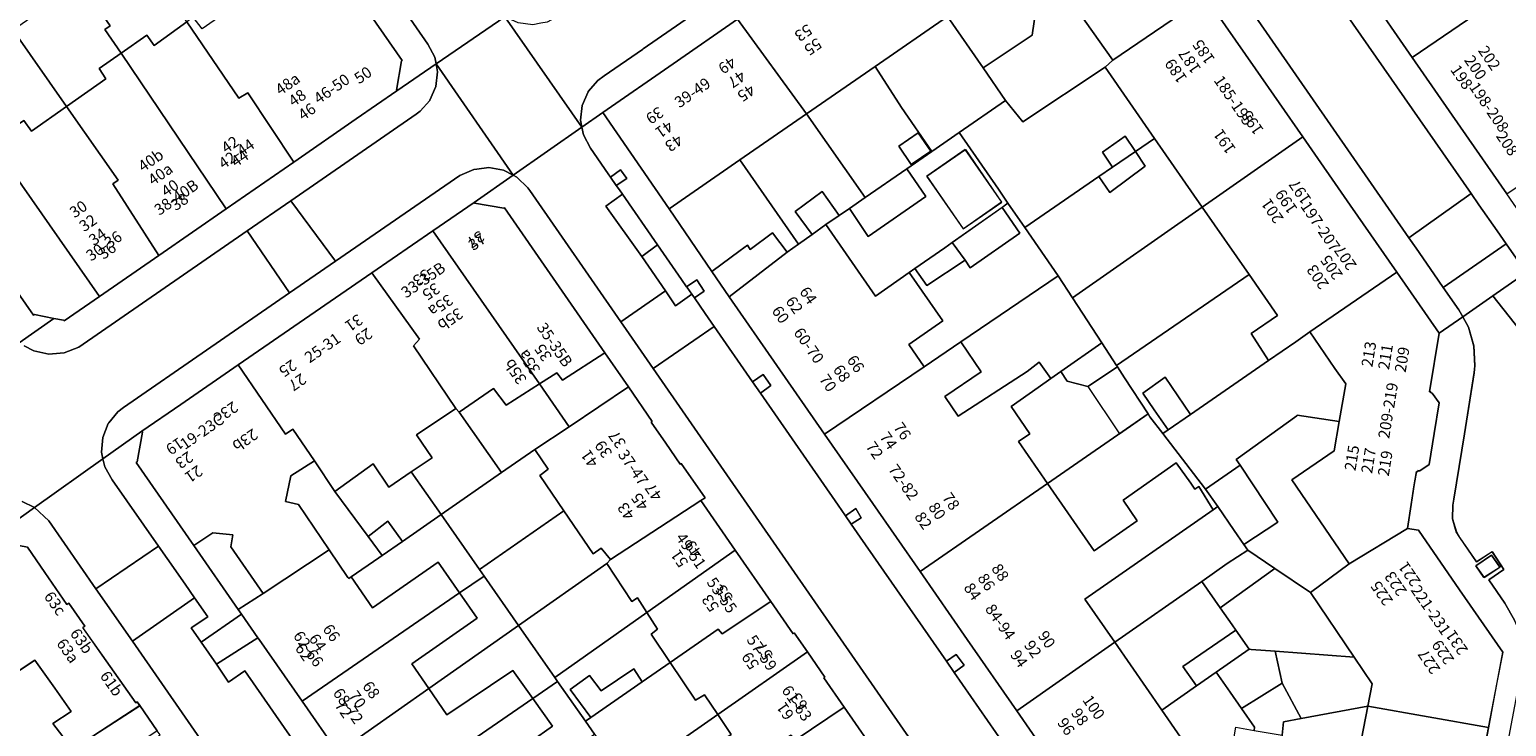
# Model space of a CAD drawing. Units: metres. Extents: x 80931 to 85533, y 454603 to 458423.
# Drawn here: x 83172 to 83304, y 455746 to 455808 of the extents above; entities that cross this region are included whole.
import ezdxf
from ezdxf.enums import TextEntityAlignment as Align

# ---------------------------------------------------------------- set-up
doc = ezdxf.new("R2010")
doc.units = ezdxf.units.M
doc.header["$MEASUREMENT"] = 0
for name, color, linetype, lineweight in [('Nummeraanduiding', 7, 'Continuous', 0), ('Nummeraanduidingreeks', 7, 'Continuous', 0), ('Onbegroeid terreindeel_erf_0', 7, 'Continuous', 0), ('Onbegroeid terreindeel_gesloten verharding_0', 7, 'Continuous', 0), ('Onbegroeid terreindeel_onverhard_0', 7, 'Continuous', 0), ('Overig bouwwerk_1', 7, 'Continuous', 0), ('Pand_0', 7, 'Continuous', 0), ('Scheiding_0', 7, 'Continuous', 0), ('Wegdeel_gesloten verharding_asfalt_0', 7, 'Continuous', 0), ('Wegdeel_open verharding_0', 7, 'Continuous', 0), ('Wegdeel_open verharding_gebakken klinkers_0', 7, 'Continuous', 0), ('Wegdeel_open verharding_gebakken klinkers_verkeersdrempel_0', 7, 'Continuous', 0), ('Wegdeel_open verharding_tegels_0', 7, 'Continuous', 0)]:
    doc.layers.add(name, color=color, linetype=linetype, lineweight=lineweight)

# ---------------------------------------------------------------- blocks, each defined once
blk = doc.blocks.new('BGT_lev_stadsdelen_Haagse Hout_REALDWG_1_FMEBLOCK746')
at = {"layer": 'Pand_0'}
for points in [[(-24, 9.88), (-19.91, 4.38), (-14.48, 8.15), (-15.35, 9.57), (-13.1, 11.15), (-10.83, 12.73), (-10.02, 11.61), (-6.72, 13.95), (-7.5, 15.05), (-5.25, 16.63), (-2.14, 18.82), (-0.38, 18.71), (0.24, 17.76), (-1.55, 16.59), (0.5, 13.47), (1.98, 14.44), (3.74, 11.95), (5.2, 9.87), (3.57, 8.79), (4.76, 7.25), (4.44, 7.06), (4.98, 6.27), (11.32, 10.39), (11.09, 10.74), (10.95, 10.65), (7.96, 14.9), (6.23, 17.36), (6.41, 17.48), (4.99, 19.53), (4.81, 19.41), (2.86, 22.25), (1.31, 24.51), (-2.1, 25.17), (-3.28, 24.3), (-3.41, 24.48), (-5.45, 23.06), (-5.33, 22.88), (-8.22, 20.85), (-11.11, 18.82), (-11.24, 19), (-13.28, 17.58), (-13.15, 17.4), (-16.05, 15.39), (-18.94, 13.38), (-19.06, 13.57), (-21.11, 12.15), (-20.98, 11.97)], [(21.34, -4.4), (19.06, -1.12), (19.24, -0.99), (17.82, 1.05), (17.63, 0.92), (16.1, 3.13), (15.69, 3.74), (15.73, 3.77), (12.99, 7.7), (13.12, 7.79), (12.87, 8.16), (6.65, 3.94), (7.29, 3), (7.62, 3.2), (8.85, 1.33), (10.03, 2.18), (11.59, -0.06), (13.14, -2.28), (11.94, -3.07), (13.79, -5.74), (14.93, -4.94), (15.83, -6.32), (15.5, -7.83), (12.52, -9.9), (10.21, -11.52), (9.43, -10.52), (6.79, -12.41), (7.61, -13.37), (5.02, -15.17), (2.76, -16.71), (2, -15.78), (-3.43, -19.39), (-1.49, -22.23), (0.57, -25.17), (3.12, -23.28), (3.39, -23.68), (5.72, -21.91), (5.49, -21.62), (8.23, -19.68), (10.96, -17.73), (11.15, -18.04), (13.29, -16.47), (13.07, -16.14), (15.73, -14.19), (18.6, -12.08), (18.78, -12.4), (20.9, -10.92), (20.63, -10.58), (24, -8.21)]]:
    blk.add_lwpolyline(points, close=True, dxfattribs=at)
blk = doc.blocks.new('BGT_lev_stadsdelen_Haagse Hout_REALDWG_1_FMEBLOCK1222')
at = {"layer": 'Onbegroeid terreindeel_erf_0'}
for points in [[(0.53, 5.83), (-5.58, 1.61), (-0.35, -5.83), (3.34, -3.28), (5.58, -1.74), (2.88, 2.17)], [(2.63, -1.26), (4.37, -0.07), (5.48, -1.7), (3.74, -2.88)]]:
    blk.add_lwpolyline(points, close=True, dxfattribs=at)
blk = doc.blocks.new('BGT_lev_stadsdelen_Haagse Hout_REALDWG_1_FMEBLOCK1235')
at = {"layer": 'Onbegroeid terreindeel_erf_0'}
for points in [[(7.57, 0.63), (8.1, 1), (7.25, 2.24), (3.76, 7.29), (1.32, 5.6), (-0.91, 4.06), (0.79, 1.6), (-4.35, -1.98), (-6.01, 0.53), (-6.92, -0.09), (-8.1, -0.91), (-3.7, -7.29), (-0.69, -5.18), (-0.19, -4.83), (2.48, -2.97), (3.14, -2.49)], [(4.13, -1.27), (0.89, 3.41), (4.31, 5.77), (7.54, 1.08)]]:
    blk.add_lwpolyline(points, close=True, dxfattribs=at)
blk = doc.blocks.new('BGT_lev_stadsdelen_Haagse Hout_REALDWG_1_FMEBLOCK1914')
at = {"layer": 'Wegdeel_open verharding_0'}
for points in [[(-0.5, 1.92), (-0.82, 2.44), (-1.17, 3.59), (-1.13, 4.8), (-1.04, 5.35), (-0.1, 11.17), (0.78, 16.62), (0.84, 17.24), (0.75, 18.99), (0.26, 20.68), (-0.25, 21.59), (-2.35, 20.13), (-3.2, 14.92), (-3.1, 14.91), (-3.1, 14.83), (-2.96, 14.79), (-2.34, 13.94), (-2.79, 11.19), (-3.23, 8.44), (-4.08, 7.86), (-4.26, 7.89), (-4.28, 7.79), (-4.38, 7.8), (-4.56, 6.64), (-4.84, 4.86), (-5.18, 2.74), (-4.2, 2.58), (-0.53, -2.73), (3.31, -8.29), (2.8, -10.99), (2.05, -15.01), (0.87, -21.23), (2.8, -21.59), (4.98, -9.94), (4.99, -9.9), (5.18, -8.37), (4.97, -6.84), (4.37, -5.42), (3.51, -3.93), (2.08, -1.85), (3.41, -0.91), (2.36, 0.67), (0.97, -0.23)], [(2.31, 0.37), (3.07, -0.7), (1.64, -1.63), (0.91, -0.58)]]:
    blk.add_lwpolyline(points, close=True, dxfattribs=at)

msp = doc.modelspace()

# ---------------------------------------------------------------- linework, layer by layer
at = {"layer": 'Onbegroeid terreindeel_erf_0'}
for points in [[(83261.958, 455811.792), (83261.962, 455811.82), (83258.624, 455816.791), (83255.294, 455814.557), (83255.882, 455813.798), (83255.359, 455811.551), (83253.094, 455809.905), (83253.761, 455808.975), (83256.931, 455804.403), (83261.311, 455807.314)], [(83180.958, 455815.844), (83175.803, 455812.028), (83176.1, 455811.603), (83176.605, 455811.913), (83177.875, 455810.094), (83179.222, 455808.165), (83178.747, 455807.822), (83180.209, 455805.723), (83182.473, 455807.31), (83183.121, 455806.41), (83186.028, 455808.507)], [(83178.747, 455807.822), (83179.222, 455808.165), (83177.875, 455810.094), (83176.605, 455811.913), (83176.1, 455811.603), (83175.047, 455810.873), (83171.386, 455808.333), (83170.572, 455807.769), (83175.326, 455800.971), (83178.838, 455803.442), (83178.24, 455804.343), (83180.209, 455805.723)], [(83268.484, 455805.098), (83266.029, 455808.564), (83263.301, 455812.483), (83261.958, 455811.792), (83261.311, 455807.314), (83256.931, 455804.403), (83258.938, 455801.494), (83260.458, 455799.597), (83267.789, 455804.461)], [(83256.931, 455804.403), (83253.761, 455808.975), (83247.322, 455804.524), (83249.67, 455800.865), (83252.366, 455796.954), (83254.803, 455798.638), (83258.938, 455801.494)], [(83170.572, 455807.769), (83167.259, 455805.471), (83164.603, 455803.562), (83168.645, 455797.779), (83171.524, 455799.713), (83172.208, 455798.777), (83175.326, 455800.971)], [(83269.576, 455798.323), (83270.495, 455796.96), (83272.187, 455798.125), (83267.789, 455804.461), (83260.458, 455799.597), (83258.938, 455801.494), (83254.803, 455798.638), (83258.289, 455793.591), (83259.145, 455792.351), (83260.647, 455790.177), (83267.238, 455794.717), (83268.46, 455795.558), (83267.553, 455796.904)], [(83241.209, 455800.297), (83235.282, 455796.199), (83240.497, 455788.694), (83241.717, 455789.566), (83240.195, 455791.613), (83242.617, 455793.395), (83244.119, 455791.257), (83245.028, 455791.885), (83246.437, 455792.858)], [(83276.439, 455791.998), (83272.187, 455798.125), (83270.495, 455796.96), (83271.347, 455795.659), (83268.207, 455793.296), (83267.238, 455794.717), (83260.647, 455790.177), (83263.617, 455785.877), (83264.883, 455783.932)], [(83235.282, 455796.199), (83228.986, 455791.846), (83232.789, 455786.272), (83235.302, 455788.125), (83235.945, 455788.599), (83236.186, 455788.238), (83238.177, 455789.701), (83239.499, 455787.981), (83240.497, 455788.694)], [(83263.617, 455785.877), (83260.647, 455790.177), (83259.145, 455792.351), (83258.614, 455791.978), (83260.214, 455789.686), (83255.78, 455786.595), (83255.323, 455787.269), (83251.917, 455785.024), (83250.847, 455786.524), (83250.347, 455786.172), (83253.337, 455781.868), (83250.323, 455779.752), (83251.684, 455777.782), (83254.946, 455779.995)], [(83280.607, 455785.993), (83276.439, 455791.998), (83264.883, 455783.932), (83267.502, 455779.907), (83268.81, 455777.898)], [(83267.502, 455779.907), (83264.883, 455783.932), (83263.617, 455785.877), (83254.946, 455779.995), (83256.761, 455777.339), (83253.525, 455775.117), (83254.719, 455773.389), (83260.842, 455777.362), (83261.936, 455778.187), (83262.972, 455776.728), (83263.858, 455777.349)], [(83280.79, 455780.742), (83283.145, 455782.336), (83280.607, 455785.993), (83268.81, 455777.898), (83268.884, 455777.785), (83269.521, 455776.806), (83271.626, 455773.571), (83271.786, 455773.325), (83272.946, 455771.834), (83273.397, 455772.153), (83272.163, 455773.942), (83271.137, 455775.429), (83273.13, 455776.843), (83275.4, 455773.538), (83282.351, 455778.345)], [(83289.23, 455776.259), (83288.25, 455777.628), (83286.025, 455780.879), (83284.759, 455780.011), (83282.351, 455778.345), (83275.4, 455773.538), (83273.397, 455772.153), (83272.946, 455771.834), (83276.734, 455766.886), (83279.816, 455768.998), (83279.474, 455769.514), (83284.854, 455773.402), (83284.905, 455773.453), (83288.635, 455772.888)], [(83223.269, 455779.031), (83219.488, 455776.586), (83218.976, 455777.223), (83217.441, 455776.245), (83220.088, 455772.439), (83225.363, 455775.992)], [(83269.521, 455776.806), (83268.884, 455777.785), (83266.254, 455776.01), (83264.419, 455776.487), (83263.858, 455777.349), (83262.972, 455776.728), (83261.83, 455775.926), (83259.419, 455774.234), (83261.079, 455771.811), (83260.069, 455771.116), (83262.666, 455767.381), (83271.626, 455773.571)], [(83220.088, 455772.439), (83217.441, 455776.245), (83214.469, 455774.352), (83213.357, 455775.831), (83210.281, 455773.738), (83214.069, 455768.349), (83217.016, 455770.394)], [(83210.281, 455773.738), (83209.987, 455774.054), (83206.493, 455771.706), (83207.875, 455769.671), (83206.022, 455768.405), (83208.676, 455764.606), (83214.069, 455768.349)], [(83274.122, 455769.215), (83275.431, 455767.409), (83275.776, 455766.861), (83276.137, 455767.102), (83277.42, 455765.044), (83277.816, 455765.32), (83276.734, 455766.886), (83272.946, 455771.834), (83271.786, 455773.325), (83271.626, 455773.571), (83262.666, 455767.381), (83266.831, 455761.391), (83270.653, 455764.066), (83269.414, 455765.906)], [(83284.407, 455767.715), (83288.178, 455770.296), (83288.635, 455772.888), (83284.905, 455773.453), (83284.854, 455773.402), (83279.474, 455769.514), (83279.816, 455768.998), (83283.171, 455763.929), (83280.156, 455761.933), (83280.491, 455761.447), (83282.908, 455759.818), (83286.085, 455757.677), (83289.515, 455760.216)], [(83217.471, 455768.101), (83218.216, 455768.661), (83217.016, 455770.394), (83214.069, 455768.349), (83208.676, 455764.606), (83212.099, 455759.706), (83219.618, 455764.936)], [(83199.228, 455766.655), (83197.411, 455769.386), (83195.309, 455768.059), (83194.838, 455765.775), (83195.97, 455765.513), (83198.72, 455761.467), (83200.381, 455759.006), (83200.457, 455758.906), (83200.675, 455759.054), (83203.136, 455760.761), (83203.423, 455760.96), (83202.171, 455762.659)], [(83206.022, 455768.405), (83204.027, 455767.043), (83202.632, 455769.129), (83199.228, 455766.655), (83202.171, 455762.659), (83203.928, 455764.017), (83205.227, 455762.212), (83208.676, 455764.606)], [(83208.676, 455764.606), (83205.227, 455762.212), (83203.423, 455760.96), (83203.136, 455760.761), (83200.675, 455759.054), (83202.581, 455756.298), (83208.428, 455760.367), (83210.324, 455757.632), (83212.508, 455759.121), (83212.099, 455759.706)], [(83223.428, 455760.252), (83223.769, 455760.608), (83222.939, 455761.606), (83222.205, 455761.121), (83219.618, 455764.936), (83212.099, 455759.706), (83212.508, 455759.121), (83215.575, 455754.73)], [(83278.668, 455760.248), (83280.491, 455761.447), (83280.156, 455761.933), (83279.279, 455763.203), (83277.816, 455765.32), (83277.42, 455765.044), (83265.995, 455757.072), (83268.644, 455753.239), (83276.389, 455758.654)], [(83189.955, 455761.735), (83190.128, 455762.813), (83188.37, 455762.976), (83186.662, 455761.861), (83190.613, 455756.163), (83192.846, 455757.588)], [(83226.996, 455755.888), (83226.174, 455757.195), (83225.667, 455756.863), (83223.428, 455760.252), (83215.575, 455754.73), (83218.802, 455750.11)], [(83215.575, 455754.73), (83212.508, 455759.121), (83210.324, 455757.632), (83211.882, 455755.385), (83206.059, 455751.317), (83207.583, 455749.11)], [(83286.085, 455757.677), (83282.908, 455759.818), (83278.039, 455756.294), (83279.09, 455754.79), (83279.43, 455754.304), (83280.609, 455752.618), (83280.79, 455752.604), (83282.94, 455752.442), (83289.958, 455751.913)], [(83279.09, 455754.79), (83278.039, 455756.294), (83276.389, 455758.654), (83268.644, 455753.239), (83272.834, 455747.176), (83275.929, 455749.342), (83274.722, 455751.069), (83279.43, 455754.304)], [(83229.077, 455751.43), (83227.371, 455753.954), (83227.94, 455754.387), (83226.996, 455755.888), (83218.802, 455750.11), (83219.051, 455749.754), (83221.538, 455746.194), (83222.005, 455746.518), (83220.181, 455749.033), (83221.884, 455750.284), (83222.919, 455748.918), (83225.829, 455750.873), (83226.59, 455749.703)], [(83215.575, 455754.73), (83207.583, 455749.11), (83209.193, 455746.778), (83215.067, 455750.72), (83216.837, 455748.23), (83219.051, 455749.754), (83218.802, 455750.11)], [(83291.559, 455749.531), (83289.958, 455751.913), (83282.94, 455752.442), (83283.569, 455749.603), (83285.246, 455746.443), (83291.173, 455747.533)], [(83233.311, 455746.79), (83232.122, 455748.56), (83231.336, 455748.087), (83229.077, 455751.43), (83226.59, 455749.703), (83222.005, 455746.518), (83221.538, 455746.194), (83222.337, 455745.051), (83225.122, 455741.064)], [(83222.337, 455745.051), (83221.538, 455746.194), (83219.051, 455749.754), (83216.837, 455748.23), (83218.597, 455745.752), (83212.8, 455741.67), (83214.308, 455739.415)], [(83279.438, 455745.677), (83281.061, 455745.366), (83281.1, 455745.681), (83279.942, 455747.326), (83278.92, 455748.777), (83277.666, 455750.558), (83275.929, 455749.342), (83272.834, 455747.176), (83277.288, 455740.73), (83280.544, 455742.955), (83279.053, 455743.373)], [(83291.173, 455747.533), (83285.246, 455746.443), (83283.669, 455746.153), (83283.56, 455744.959), (83283.288, 455741.968), (83284.231, 455741.559), (83289.815, 455740.497)], [(83235.664, 455742.092), (83233.944, 455744.637), (83234.501, 455745.019), (83233.311, 455746.79), (83225.122, 455741.064), (83225.723, 455740.203), (83228.067, 455736.826)]]:
    msp.add_lwpolyline(points, close=True, dxfattribs=at)
for points in [[(83175.304, 455744.444), (83174.108, 455745.983), (83175.745, 455747.064), (83174.28, 455749.144), (83172.524, 455751.637), (83171.038, 455750.662), (83168.988, 455753.787), (83170.776, 455754.96), (83170.158, 455755.902), (83168.404, 455756.012), (83165.293, 455753.829), (83163.037, 455752.246), (83163.819, 455751.141), (83160.524, 455748.81), (83159.708, 455749.922), (83157.444, 455748.341), (83155.186, 455746.765), (83156.059, 455745.347)], [(83183.414, 455745.352), (83181.865, 455747.589), (83175.523, 455743.461)]]:
    msp.add_lwpolyline(points, dxfattribs=at)
at = {"layer": 'Onbegroeid terreindeel_gesloten verharding_0'}
msp.add_lwpolyline([(83302.192, 455761.001), (83300.79, 455760.055), (83301.524, 455759.001), (83302.945, 455759.933)], close=True, dxfattribs=at)
at = {"layer": 'Onbegroeid terreindeel_onverhard_0'}
for points in [[(83223.771, 455794.682), (83224.278, 455793.923), (83225.212, 455794.561), (83224.657, 455795.318)], [(83230.539, 455784.913), (83230.595, 455784.833), (83231.001, 455784.248), (83231.237, 455783.907), (83232.102, 455784.515), (83231.436, 455785.535)], [(83236.415, 455776.435), (83237.118, 455775.421), (83238.028, 455776.099), (83237.338, 455777.075)], [(83244.679, 455764.493), (83245.175, 455763.76), (83246.07, 455764.318), (83245.605, 455765.149)], [(83253.659, 455751.548), (83254.348, 455750.554), (83255.242, 455751.199), (83254.537, 455752.154)]]:
    msp.add_lwpolyline(points, close=True, dxfattribs=at)
at = {"layer": 'Overig bouwwerk_1'}
msp.add_lwpolyline([(83266.254, 455776.01), (83269.067, 455771.803), (83271.626, 455773.571), (83268.884, 455777.785)], close=True, dxfattribs=at)
at = {"layer": 'Pand_0'}
for points in [[(83295.14, 455805.325), (83304.24, 455811.567), (83307.152, 455813.601), (83305.457, 455816.021), (83302.64, 455813.93), (83300.174, 455817.572), (83296.002, 455823.735), (83295.957, 455823.801), (83286.79, 455817.372), (83291.05, 455811.225)], [(83268.484, 455805.098), (83276.731, 455810.748), (83271.463, 455818.342), (83265.773, 455814.297), (83263.301, 455812.483), (83266.029, 455808.564)], [(83186.028, 455808.507), (83190.658, 455801.701), (83191.469, 455802.173), (83195.565, 455796.007), (83201.128, 455799.857), (83204.737, 455802.354), (83204.709, 455802.418), (83205.159, 455805.035), (83205.215, 455805.075), (83198.965, 455814.078), (83198.381, 455814.919), (83196.21, 455818.049), (83192.771, 455815.593), (83193.27, 455814.842), (83191.662, 455813.709), (83189.204, 455811.977), (83190.532, 455810.048), (83187.414, 455807.877), (83186.606, 455808.924)], [(83253.761, 455808.975), (83253.094, 455809.905), (83247.737, 455817.501), (83241.483, 455813.168), (83235.08, 455808.732), (83241.209, 455800.297), (83247.322, 455804.524)], [(83303.551, 455793.189), (83312.575, 455799.257), (83308.431, 455805.377), (83304.24, 455811.567), (83295.14, 455805.325), (83299.446, 455799.111)], [(83276.439, 455791.998), (83285.4, 455798.252), (83281.188, 455804.323), (83276.731, 455810.748), (83268.484, 455805.098), (83267.789, 455804.461), (83272.187, 455798.125)], [(83180.209, 455805.723), (83189.549, 455791.845), (83195.565, 455796.007), (83191.469, 455802.173), (83190.658, 455801.701), (83186.028, 455808.507), (83183.121, 455806.41), (83182.473, 455807.31)], [(83241.209, 455800.297), (83235.08, 455808.732), (83229.337, 455804.753), (83223.078, 455800.417), (83228.986, 455791.846), (83235.282, 455796.199)], [(83175.326, 455800.971), (83179.923, 455794.399), (83179.442, 455794.067), (83183.544, 455787.69), (83189.549, 455791.845), (83180.209, 455805.723), (83178.24, 455804.343), (83178.838, 455803.442)], [(83168.645, 455797.779), (83178.253, 455784.029), (83183.544, 455787.69), (83179.442, 455794.067), (83179.923, 455794.399), (83175.326, 455800.971), (83172.208, 455798.777), (83171.524, 455799.713)], [(83251.157, 455798.619), (83249.419, 455797.436), (83250.527, 455795.809), (83252.265, 455796.992)], [(83168.645, 455797.779), (83167.376, 455796.926), (83166.867, 455797.615), (83163.381, 455795.304), (83172.401, 455782.371), (83172.472, 455782.424), (83174.189, 455782.091), (83175.075, 455781.919), (83175.12, 455781.861), (83178.253, 455784.029)], [(83255.347, 455797.123), (83251.931, 455794.764), (83255.167, 455790.076), (83258.584, 455792.435)], [(83268.46, 455795.558), (83270.495, 455796.96), (83269.576, 455798.323), (83267.553, 455796.904)], [(83286.025, 455780.879), (83293.763, 455786.197), (83289.615, 455792.175), (83285.4, 455798.252), (83276.439, 455791.998), (83280.607, 455785.993), (83283.145, 455782.336), (83280.79, 455780.742), (83282.351, 455778.345), (83284.759, 455780.011)], [(83268.46, 455795.558), (83267.238, 455794.717), (83268.207, 455793.296), (83271.347, 455795.659), (83270.495, 455796.96)], [(83251.83, 455792.948), (83250.126, 455795.406), (83246.437, 455792.858), (83245.028, 455791.885), (83246.688, 455789.369)], [(83242.937, 455790.44), (83244.119, 455791.257), (83242.617, 455793.395), (83240.195, 455791.613), (83241.717, 455789.566)], [(83207.947, 455789.898), (83217.441, 455776.245), (83218.976, 455777.223), (83219.488, 455776.586), (83223.269, 455779.031), (83214.328, 455791.936), (83214.27, 455791.896), (83211.659, 455792.356), (83211.615, 455792.425)], [(83254.185, 455788.856), (83255.323, 455787.269), (83255.78, 455786.595), (83260.214, 455789.686), (83258.614, 455791.978)], [(83202.512, 455786.153), (83206.744, 455780.228), (83206.226, 455779.63), (83209.987, 455774.054), (83210.281, 455773.738), (83213.357, 455775.831), (83214.469, 455774.352), (83217.441, 455776.245), (83207.947, 455789.898)], [(83234.328, 455784.017), (83239.499, 455787.981), (83238.177, 455789.701), (83236.186, 455788.238), (83235.945, 455788.599), (83235.302, 455788.125), (83232.789, 455786.272)], [(83242.825, 455771.773), (83251.684, 455777.782), (83250.323, 455779.752), (83253.337, 455781.868), (83250.347, 455786.172), (83247.344, 455784.063), (83242.937, 455790.44), (83241.717, 455789.566), (83240.497, 455788.694), (83239.499, 455787.981), (83234.328, 455784.017), (83238.572, 455777.902)], [(83254.185, 455788.856), (83253.517, 455788.385), (83250.847, 455786.524), (83251.917, 455785.024), (83255.323, 455787.269)], [(83190.61, 455777.953), (83194.834, 455771.759), (83195.492, 455772.231), (83197.411, 455769.386), (83199.228, 455766.655), (83202.632, 455769.129), (83204.027, 455767.043), (83206.022, 455768.405), (83207.875, 455769.671), (83206.493, 455771.706), (83209.987, 455774.054), (83206.226, 455779.63), (83206.744, 455780.228), (83202.512, 455786.153), (83196.512, 455782.019)], [(83289.515, 455760.216), (83294.701, 455763.377), (83295.038, 455765.5), (83295.32, 455767.274), (83295.504, 455768.438), (83295.603, 455768.422), (83295.619, 455768.521), (83295.799, 455768.496), (83296.651, 455769.071), (83297.094, 455771.824), (83297.536, 455774.576), (83296.918, 455775.422), (83296.776, 455775.468), (83296.781, 455775.546), (83296.681, 455775.552), (83297.532, 455780.763), (83293.763, 455786.197), (83286.025, 455780.879), (83288.25, 455777.628), (83289.23, 455776.259), (83288.635, 455772.888), (83288.178, 455770.296), (83284.407, 455767.715)], [(83251.315, 455759.539), (83262.666, 455767.381), (83260.069, 455771.116), (83261.079, 455771.811), (83259.419, 455774.234), (83261.83, 455775.926), (83262.972, 455776.728), (83261.936, 455778.187), (83260.842, 455777.362), (83254.719, 455773.389), (83253.525, 455775.117), (83256.761, 455777.339), (83254.946, 455779.995), (83251.684, 455777.782), (83242.825, 455771.773), (83247.112, 455765.596)], [(83268.884, 455777.785), (83268.81, 455777.898), (83267.502, 455779.907), (83263.858, 455777.349), (83264.419, 455776.487), (83266.254, 455776.01)], [(83192.846, 455757.588), (83198.72, 455761.467), (83195.97, 455765.513), (83194.838, 455765.775), (83195.309, 455768.059), (83197.411, 455769.386), (83195.492, 455772.231), (83194.834, 455771.759), (83190.61, 455777.953), (83185.497, 455774.43), (83182.036, 455772.045), (83182.093, 455771.963), (83181.626, 455769.3), (83181.541, 455769.242), (83186.662, 455761.861), (83188.37, 455762.976), (83190.128, 455762.813), (83189.955, 455761.735)], [(83273.13, 455776.843), (83271.137, 455775.429), (83272.163, 455773.942), (83273.397, 455772.153), (83275.4, 455773.538)], [(83223.769, 455760.608), (83231.816, 455765.854), (83232.186, 455766.095), (83230.064, 455769.175), (83229.973, 455769.113), (83228.683, 455770.98), (83227.393, 455772.847), (83227.483, 455772.91), (83225.363, 455775.992), (83220.088, 455772.439), (83217.016, 455770.394), (83218.216, 455768.661), (83217.471, 455768.101), (83219.618, 455764.936), (83222.205, 455761.121), (83222.939, 455761.606)], [(83259.919, 455747.14), (83268.644, 455753.239), (83265.995, 455757.072), (83277.42, 455765.044), (83276.137, 455767.102), (83275.776, 455766.861), (83275.431, 455767.409), (83274.122, 455769.215), (83269.414, 455765.906), (83270.653, 455764.066), (83266.831, 455761.391), (83262.666, 455767.381), (83251.315, 455759.539), (83255.522, 455753.477)], [(83279.279, 455763.203), (83280.156, 455761.933), (83283.171, 455763.929), (83279.816, 455768.998), (83276.734, 455766.886), (83277.816, 455765.32)], [(83226.996, 455755.888), (83234.872, 455761.441), (83231.816, 455765.854), (83223.769, 455760.608), (83223.428, 455760.252), (83225.667, 455756.863), (83226.174, 455757.195)], [(83203.928, 455764.017), (83202.171, 455762.659), (83203.423, 455760.96), (83205.227, 455762.212)], [(83291.173, 455747.533), (83301.925, 455745.628), (83302.682, 455749.641), (83303.19, 455752.35), (83299.354, 455757.903), (83295.683, 455763.218), (83294.701, 455763.377), (83289.515, 455760.216), (83286.085, 455757.677), (83289.958, 455751.913), (83291.559, 455749.531)], [(83200.675, 455759.054), (83200.457, 455758.906), (83200.381, 455759.006), (83198.72, 455761.467), (83192.846, 455757.588), (83190.613, 455756.163), (83190.903, 455755.745), (83192.369, 455753.631), (83192.48, 455753.471), (83196.295, 455747.982), (83210.324, 455757.632), (83208.428, 455760.367), (83202.581, 455756.298)], [(83229.077, 455751.43), (83233.35, 455754.397), (83233.695, 455753.993), (83238.035, 455756.873), (83234.872, 455761.441), (83226.996, 455755.888), (83227.94, 455754.387), (83227.371, 455753.954)], [(83278.668, 455760.248), (83276.389, 455758.654), (83278.039, 455756.294), (83282.908, 455759.818), (83280.491, 455761.447)], [(83199.474, 455743.408), (83207.583, 455749.11), (83206.059, 455751.317), (83211.882, 455755.385), (83210.324, 455757.632), (83196.295, 455747.982)], [(83233.311, 455746.79), (83241.293, 455752.372), (83240.116, 455754.061), (83240.026, 455753.998), (83238.035, 455756.873), (83233.695, 455753.993), (83233.35, 455754.397), (83229.077, 455751.43), (83231.336, 455748.087), (83232.122, 455748.56)], [(83277.666, 455750.558), (83280.609, 455752.618), (83279.43, 455754.304), (83274.722, 455751.069), (83275.929, 455749.342)], [(83235.664, 455742.092), (83239.81, 455744.966), (83240.193, 455744.498), (83244.573, 455747.459), (83242.764, 455750.067), (83242.854, 455750.13), (83241.293, 455752.372), (83233.311, 455746.79), (83234.501, 455745.019), (83233.944, 455744.637)], [(83268.595, 455734.639), (83276.3, 455740.092), (83277.288, 455740.73), (83272.834, 455747.176), (83268.644, 455753.239), (83259.919, 455747.14), (83264.125, 455741.08)], [(83279.942, 455747.326), (83283.569, 455749.603), (83282.94, 455752.442), (83280.79, 455752.604), (83280.609, 455752.618), (83277.666, 455750.558), (83278.92, 455748.777)], [(83202.825, 455738.586), (83216.837, 455748.23), (83215.067, 455750.72), (83209.193, 455746.778), (83207.583, 455749.11), (83199.474, 455743.408)], [(83221.884, 455750.284), (83220.181, 455749.033), (83222.005, 455746.518), (83226.59, 455749.703), (83225.829, 455750.873), (83222.919, 455748.918)], [(83281.061, 455745.366), (83283.56, 455744.959), (83283.669, 455746.153), (83285.246, 455746.443), (83283.569, 455749.603), (83279.942, 455747.326), (83281.1, 455745.681)], [(83206.203, 455733.726), (83214.308, 455739.415), (83212.8, 455741.67), (83218.597, 455745.752), (83216.837, 455748.23), (83202.825, 455738.586)], [(83240.399, 455737.592), (83247.867, 455742.71), (83244.573, 455747.459), (83240.193, 455744.498), (83239.81, 455744.966), (83235.664, 455742.092), (83237.884, 455738.808), (83238.618, 455739.344), (83240, 455737.359)], [(83288.396, 455733.147), (83299.163, 455730.975), (83300.572, 455738.451), (83300.752, 455739.404), (83301.925, 455745.628), (83291.173, 455747.533), (83289.815, 455740.497)]]:
    msp.add_lwpolyline(points, close=True, dxfattribs=at)
at = {"layer": 'Scheiding_0'}
for p, q in [((83232.789, 455786.272), (83228.986, 455791.846)), ((83225.363, 455775.992), (83223.269, 455779.031)), ((83190.613, 455756.163), (83186.662, 455761.861))]:
    msp.add_line(p, q, dxfattribs=at)
at = {"layer": 'Wegdeel_gesloten verharding_asfalt_0'}
for points in [[(83191.529, 455841.344), (83185.99, 455837.525), (83186.268, 455837.125), (83187.712, 455835.046), (83189.664, 455832.234), (83194.105, 455825.839), (83207.498, 455806.524), (83208.121, 455805.36), (83208.238, 455804.753), (83214.349, 455808.959), (83213.376, 455809.835), (83212.931, 455810.496)], [(83261.059, 455829.953), (83261.481, 455830.217), (83261.722, 455830.307), (83257.931, 455836.119), (83257.368, 455835.536), (83219.285, 455809.103), (83218.128, 455808.491), (83217.564, 455808.387), (83216.84, 455808.254), (83215.54, 455808.415), (83214.349, 455808.959), (83221.216, 455799.119), (83221.095, 455799.734), (83221.237, 455801.053), (83221.763, 455802.27), (83221.781, 455802.292), (83222.627, 455803.276), (83223.198, 455803.693), (83226.607, 455806.057), (83226.671, 455806.102), (83231.265, 455809.288), (83231.389, 455809.374)], [(83214.349, 455808.959), (83208.238, 455804.753), (83215.087, 455794.845), (83221.216, 455799.119)], [(83226.536, 455787.612), (83227.954, 455788.645), (83224.822, 455793.164), (83223.34, 455792.098)], [(83228.641, 455784.547), (83229.559, 455783.211), (83231.001, 455784.248), (83230.595, 455784.833), (83230.539, 455784.913), (83230.095, 455785.554), (83227.954, 455788.645), (83226.536, 455787.612)], [(83261.911, 455728.031), (83263.397, 455729.103), (83266.639, 455724.371), (83265.189, 455723.297), (83267.951, 455719.309), (83273.432, 455723.014), (83262.478, 455738.822), (83261.764, 455739.852), (83254.348, 455750.554), (83253.659, 455751.548), (83245.983, 455762.606), (83245.175, 455763.76), (83244.679, 455764.493), (83244.037, 455765.435), (83237.118, 455775.421), (83236.415, 455776.435), (83232.993, 455781.374), (83227.565, 455777.613), (83242.23, 455756.451)]]:
    msp.add_lwpolyline(points, close=True, dxfattribs=at)
at = {"layer": 'Wegdeel_open verharding_0'}
msp.add_lwpolyline([(83192.369, 455753.631), (83190.903, 455755.745), (83187.31, 455753.242), (83188.671, 455751.269)], close=True, dxfattribs=at)
at = {"layer": 'Wegdeel_open verharding_gebakken klinkers_0'}
for points in [[(83272.969, 455832.619), (83272.672, 455833.086), (83272.59, 455833.306), (83266.948, 455829.344), (83267.466, 455828.779), (83294.829, 455789.279), (83300.378, 455793.212)], [(83210.351, 455794.821), (83211.581, 455795.363), (83211.865, 455795.396), (83212.916, 455795.522), (83214.238, 455795.283), (83215.087, 455794.845), (83208.238, 455804.753), (83208.37, 455804.063), (83208.221, 455802.751), (83207.689, 455801.542), (83207.663, 455801.512), (83206.82, 455800.547), (83206.454, 455800.269), (83195.293, 455792.563), (83199.274, 455787.178)], [(83224.669, 455781.794), (83228.641, 455784.547), (83226.536, 455787.612), (83223.34, 455792.098), (83224.822, 455793.164), (83224.567, 455793.532), (83224.278, 455793.923), (83223.771, 455794.682), (83223.548, 455794.972), (83221.98, 455797.266), (83221.35, 455798.433), (83221.216, 455799.119), (83215.087, 455794.845), (83215.433, 455794.667), (83216.395, 455793.728), (83216.575, 455793.474)], [(83305.336, 455786.208), (83305.001, 455786.566), (83303.494, 455788.732), (83297.902, 455784.843), (83299.285, 455782.847), (83299.631, 455782.227), (83302.321, 455784.104)], [(83179.39, 455767.704), (83178.732, 455768.861), (83178.573, 455769.58), (83172.475, 455765.24), (83173.758, 455764.055), (83177.947, 455758.009), (83183.526, 455761.785)], [(83191.216, 455750.678), (83189.765, 455749.682), (83188.671, 455751.269), (83187.31, 455753.242), (83186.437, 455754.508), (83187.911, 455755.511), (83186.73, 455757.201), (83181.197, 455753.319), (83207.791, 455714.934), (83209.295, 455712.763), (83216.817, 455701.906), (83222.395, 455705.736)]]:
    msp.add_lwpolyline(points, close=True, dxfattribs=at)
for points in [[(83171.394, 455765.763), (83172.475, 455765.24), (83178.573, 455769.58), (83178.444, 455770.16), (83178.554, 455771.487), (83179.05, 455772.722), (83179.089, 455772.77), (83179.89, 455773.755), (83180.413, 455774.164), (83195.184, 455784.356), (83191.418, 455789.887), (83176.415, 455779.528), (83175.132, 455779.024), (83174.763, 455778.993), (83173.758, 455778.907), (83172.408, 455779.187), (83171.571, 455779.639)], [(83305.336, 455786.208), (83302.321, 455784.104), (83310.014, 455774.34)], [(83310.014, 455774.34), (83302.321, 455784.104), (83299.631, 455782.227), (83300.14, 455781.315), (83300.627, 455779.63), (83300.721, 455777.878), (83300.657, 455777.252), (83299.779, 455771.809), (83298.84, 455765.984), (83298.752, 455765.436), (83298.71, 455764.23), (83299.061, 455763.076), (83299.378, 455762.553), (83300.851, 455760.403), (83302.239, 455761.307), (83303.294, 455759.726), (83301.96, 455758.785), (83303.387, 455756.703), (83304.248, 455755.214)]]:
    msp.add_lwpolyline(points, dxfattribs=at)
at = {"layer": 'Wegdeel_open verharding_gebakken klinkers_verkeersdrempel_0'}
for points in [[(83303.494, 455788.732), (83302.693, 455789.884), (83301.076, 455792.209), (83300.378, 455793.212), (83294.829, 455789.279), (83295.478, 455788.343), (83297.067, 455786.049), (83297.902, 455784.843)], [(83195.293, 455792.563), (83191.418, 455789.887), (83195.184, 455784.356), (83199.274, 455787.178)], [(83227.565, 455777.613), (83232.993, 455781.374), (83232.191, 455782.531), (83231.237, 455783.907), (83231.001, 455784.248), (83229.559, 455783.211), (83228.641, 455784.547), (83224.669, 455781.794), (83225.157, 455781.09), (83226.751, 455778.788)], [(83185.889, 455758.404), (83184.277, 455760.711), (83183.526, 455761.785), (83177.947, 455758.009), (83181.197, 455753.319), (83186.73, 455757.201)]]:
    msp.add_lwpolyline(points, close=True, dxfattribs=at)
at = {"layer": 'Wegdeel_open verharding_tegels_0'}
for points in [[(83286.79, 455817.372), (83281.562, 455824.915), (83274.673, 455834.855), (83274.937, 455836.358), (83272.198, 455834.458), (83272.205, 455834.344), (83272.59, 455833.306), (83272.672, 455833.086), (83272.969, 455832.619), (83300.378, 455793.212), (83301.076, 455792.209), (83302.693, 455789.884), (83303.494, 455788.732), (83305.001, 455786.566), (83305.336, 455786.208), (83307.394, 455787.644), (83303.551, 455793.189), (83299.446, 455799.111), (83295.14, 455805.325), (83291.05, 455811.225)], [(83194.105, 455825.839), (83189.664, 455832.234), (83187.474, 455830.716), (83188.626, 455829.053), (83192.314, 455823.729), (83196.21, 455818.049), (83198.381, 455814.919), (83198.965, 455814.078), (83205.215, 455805.075), (83205.159, 455805.035), (83204.709, 455802.418), (83204.737, 455802.354), (83208.238, 455804.753), (83208.121, 455805.36), (83207.498, 455806.524)], [(83267.466, 455828.779), (83266.948, 455829.344), (83266.556, 455829.772), (83265.955, 455830.126), (83263.272, 455828.264), (83264.787, 455827.965), (83271.463, 455818.342), (83276.731, 455810.748), (83281.188, 455804.323), (83285.4, 455798.252), (83289.615, 455792.175), (83293.763, 455786.197), (83297.532, 455780.763), (83299.631, 455782.227), (83299.285, 455782.847), (83297.902, 455784.843), (83297.067, 455786.049), (83295.478, 455788.343), (83294.829, 455789.279)], [(83202.512, 455786.153), (83207.947, 455789.898), (83211.615, 455792.425), (83215.087, 455794.845), (83214.238, 455795.283), (83212.916, 455795.522), (83211.865, 455795.396), (83211.581, 455795.363), (83210.351, 455794.821), (83199.274, 455787.178), (83195.184, 455784.356), (83180.413, 455774.164), (83179.89, 455773.755), (83179.089, 455772.77), (83179.05, 455772.722), (83178.554, 455771.487), (83178.444, 455770.16), (83178.573, 455769.58), (83182.036, 455772.045), (83185.497, 455774.43), (83190.61, 455777.953), (83196.512, 455782.019)], [(83181.541, 455769.242), (83181.626, 455769.3), (83182.093, 455771.963), (83182.036, 455772.045), (83178.573, 455769.58), (83178.732, 455768.861), (83179.39, 455767.704), (83183.526, 455761.785), (83184.277, 455760.711), (83185.889, 455758.404), (83186.73, 455757.201), (83187.911, 455755.511), (83186.437, 455754.508), (83187.31, 455753.242), (83190.903, 455755.745), (83190.613, 455756.163), (83186.662, 455761.861)]]:
    msp.add_lwpolyline(points, close=True, dxfattribs=at)
for points in [[(83231.265, 455809.288), (83226.671, 455806.102), (83226.607, 455806.057), (83223.198, 455803.693), (83222.627, 455803.276), (83221.781, 455802.292), (83221.763, 455802.27), (83221.237, 455801.053), (83221.095, 455799.734), (83221.216, 455799.119), (83223.078, 455800.417), (83229.337, 455804.753), (83235.08, 455808.732)], [(83171.571, 455779.639), (83172.408, 455779.187), (83173.758, 455778.907), (83174.763, 455778.993), (83175.132, 455779.024), (83176.415, 455779.528), (83191.418, 455789.887), (83195.293, 455792.563), (83206.454, 455800.269), (83206.82, 455800.547), (83207.663, 455801.512), (83207.689, 455801.542), (83208.221, 455802.751), (83208.37, 455804.063), (83208.238, 455804.753), (83204.737, 455802.354), (83201.128, 455799.857), (83195.565, 455796.007), (83189.549, 455791.845), (83183.544, 455787.69), (83178.253, 455784.029), (83175.12, 455781.861), (83175.075, 455781.919), (83174.189, 455782.091), (83171.125, 455779.91)], [(83264.125, 455741.08), (83259.919, 455747.14), (83255.522, 455753.477), (83251.315, 455759.539), (83247.112, 455765.596), (83242.825, 455771.773), (83238.572, 455777.902), (83234.328, 455784.017), (83232.789, 455786.272), (83228.986, 455791.846), (83223.078, 455800.417), (83221.216, 455799.119), (83221.35, 455798.433), (83221.98, 455797.266), (83223.548, 455794.972), (83223.771, 455794.682), (83224.657, 455795.318), (83225.212, 455794.561), (83224.278, 455793.923), (83224.567, 455793.532), (83224.822, 455793.164), (83227.954, 455788.645), (83230.095, 455785.554), (83230.539, 455784.913), (83231.436, 455785.535), (83232.102, 455784.515), (83231.237, 455783.907), (83232.191, 455782.531), (83232.993, 455781.374), (83236.415, 455776.435), (83237.338, 455777.075), (83238.028, 455776.099), (83237.118, 455775.421), (83244.037, 455765.435), (83244.679, 455764.493), (83245.605, 455765.149), (83246.07, 455764.318), (83245.175, 455763.76), (83245.983, 455762.606), (83253.659, 455751.548), (83254.537, 455752.154), (83255.242, 455751.199), (83254.348, 455750.554), (83261.764, 455739.852)], [(83171.125, 455779.91), (83174.189, 455782.091), (83172.472, 455782.424), (83172.401, 455782.371), (83163.381, 455795.304)], [(83261.911, 455728.031), (83242.23, 455756.451), (83227.565, 455777.613), (83226.751, 455778.788), (83225.157, 455781.09), (83224.669, 455781.794), (83216.575, 455793.474), (83216.395, 455793.728), (83215.433, 455794.667), (83215.087, 455794.845), (83211.615, 455792.425), (83211.659, 455792.356), (83214.27, 455791.896), (83214.328, 455791.936), (83223.269, 455779.031), (83225.363, 455775.992), (83227.483, 455772.91), (83227.393, 455772.847), (83228.683, 455770.98), (83229.973, 455769.113), (83230.064, 455769.175), (83232.186, 455766.095), (83231.816, 455765.854), (83234.872, 455761.441), (83238.035, 455756.873), (83240.026, 455753.998), (83240.116, 455754.061), (83241.293, 455752.372), (83242.854, 455750.13), (83242.764, 455750.067), (83244.573, 455747.459), (83247.867, 455742.71)], [(83168.438, 455762.366), (83172.475, 455765.24), (83171.394, 455765.763)], [(83207.791, 455714.934), (83181.197, 455753.319), (83177.947, 455758.009), (83173.758, 455764.055), (83172.475, 455765.24), (83168.438, 455762.366), (83171.847, 455761.701), (83173.397, 455759.448), (83175.351, 455756.609), (83175.535, 455756.727), (83176.948, 455754.681), (83176.767, 455754.556), (83178.497, 455752.1), (83181.493, 455747.847), (83181.627, 455747.933), (83181.865, 455747.589), (83183.414, 455745.352)], [(83199.474, 455743.408), (83196.295, 455747.982), (83192.48, 455753.471), (83192.369, 455753.631), (83188.671, 455751.269), (83189.765, 455749.682), (83191.216, 455750.678), (83222.395, 455705.736)]]:
    msp.add_lwpolyline(points, dxfattribs=at)

# ---------------------------------------------------------------- block references
at = {"layer": 'Onbegroeid terreindeel_erf_0'}
for name, p in [('BGT_lev_stadsdelen_Haagse Hout_REALDWG_1_FMEBLOCK1222', (83246.788, 455798.691)), ('BGT_lev_stadsdelen_Haagse Hout_REALDWG_1_FMEBLOCK1235', (83251.041, 455791.351))]:
    msp.add_blockref(name, p, dxfattribs=at)
at = {"layer": 'Pand_0'}
msp.add_blockref('BGT_lev_stadsdelen_Haagse Hout_REALDWG_1_FMEBLOCK746', (83170.541, 455737.196), dxfattribs=at)
at = {"layer": 'Wegdeel_open verharding_0'}
msp.add_blockref('BGT_lev_stadsdelen_Haagse Hout_REALDWG_1_FMEBLOCK1914', (83299.88, 455760.635), dxfattribs=at)

# ---------------------------------------------------------------- texts
at = {"layer": 'Nummeraanduiding'}
for s, rotation, p in [('53', 214.72, (83240.862, 455807.624)), ('55', 214.72, (83241.716, 455806.391)), ('185', 124.52, (83276.664, 455805.912)), ('202', 304.51, (83301.9, 455805.216)), ('49', 214.72, (83234.065, 455804.739)), ('189', 124.52, (83274.192, 455804.212)), ('187', 124.52, (83275.428, 455805.062)), ('200', 304.51, (83300.664, 455804.366)), ('48a', 34.84, (83195.087, 455802.865)), ('50', 34.68, (83201.795, 455803.663)), ('47', 214.72, (83234.919, 455803.507)), ('198', 304.51, (83299.428, 455803.516)), ('48', 34.84, (83195.943, 455801.634)), ('45', 214.72, (83235.774, 455802.274)), ('46', 34.84, (83196.8, 455800.403)), ('39', 214.72, (83227.617, 455800.271)), ('195', 124.53, (83280.998, 455799.611)), ('41', 214.72, (83228.471, 455799.039)), ('191', 124.53, (83278.526, 455797.911)), ('208', 304.51, (83303.493, 455797.603)), ('42', 34.84, (83189.963, 455797.471)), ('44', 34.84, (83190.82, 455796.24)), ('43', 214.72, (83229.326, 455797.806)), ('40b', 34.68, (83182.906, 455796.065)), ('40a', 34.68, (83183.759, 455794.832)), ('40', 34.68, (83184.613, 455793.598)), ('38', 34.68, (83185.467, 455792.365)), ('199', 124.52, (83284.019, 455792.574)), ('197', 124.52, (83285.254, 455793.424)), ('30', 34.84, (83176.455, 455791.723)), ('201', 124.52, (83282.783, 455791.724)), ('32', 34.84, (83177.312, 455790.492)), ('34', 34.84, (83178.169, 455789.261)), ('37', 214.72, (83211.667, 455789.22)), ('36', 34.84, (83179.026, 455788.03)), ('207', 124.52, (83289.291, 455787.556)), ('203', 124.52, (83286.819, 455785.856)), ('205', 124.52, (83288.055, 455786.706)), ('33', 214.57, (83206.866, 455785.814)), ('35', 214.57, (83207.718, 455784.578)), ('35a', 214.57, (83208.569, 455783.343)), ('62', 304.71, (83240.031, 455783.209)), ('64', 304.71, (83241.264, 455784.063)), ('35b', 214.57, (83209.42, 455782.108)), ('60', 304.71, (83238.797, 455782.355)), ('31', 214.57, (83200.844, 455781.799)), ('29', 214.57, (83201.695, 455780.564)), ('213', 80.75, (83291.4, 455778.882)), ('35a', 124.3, (83216.625, 455778.264)), ('35', 124.3, (83217.865, 455779.109)), ('66', 304.71, (83245.482, 455777.973)), ('211', 80.75, (83292.88, 455778.641)), ('209', 80.75, (83294.361, 455778.4)), ('25', 214.57, (83194.961, 455777.745)), ('35b', 124.3, (83215.386, 455777.418)), ('68', 304.71, (83244.249, 455777.119)), ('27', 214.57, (83195.812, 455776.51)), ('70', 304.71, (83243.016, 455776.265)), ('23c', 214.56, (83189.454, 455773.817)), ('23b', 214.56, (83191.156, 455771.346)), ('76', 304.71, (83249.636, 455771.975)), ('19', 214.57, (83184.887, 455770.802)), ('39', 124.75, (83223.229, 455770.512)), ('37', 124.75, (83224.462, 455771.367)), ('72', 304.71, (83247.17, 455770.266)), ('74', 304.71, (83248.403, 455771.12)), ('23', 214.57, (83185.738, 455769.567)), ('41', 124.75, (83221.997, 455769.657)), ('215', 80.75, (83289.895, 455769.637)), ('217', 80.75, (83291.375, 455769.396)), ('219', 80.75, (83292.856, 455769.155)), ('21', 214.57, (83186.589, 455768.332)), ('47', 124.75, (83227.708, 455766.688)), ('43', 124.75, (83225.243, 455764.978)), ('45', 124.75, (83226.476, 455765.833)), ('80', 304.71, (83252.738, 455764.862)), ('78', 304.71, (83253.971, 455765.716)), ('82', 304.71, (83251.505, 455764.007)), ('49', 124.75, (83231.232, 455761.609)), ('51', 124.75, (83229.999, 455760.754)), ('221', 124.63, (83294.993, 455759.379)), ('86', 304.71, (83257.122, 455758.533)), ('88', 304.71, (83258.355, 455759.387)), ('223', 124.63, (83293.758, 455758.526)), ('63c', 305.16, (83174.209, 455756.626)), ('55', 124.75, (83233.982, 455757.645)), ('84', 304.71, (83255.889, 455757.679)), ('225', 124.63, (83292.524, 455757.674)), ('53', 124.75, (83232.749, 455756.79)), ('63b', 305.16, (83176.572, 455753.271)), ('64', 304.83, (83197.588, 455753.15)), ('66', 304.83, (83198.819, 455754.006)), ('90', 304.71, (83262.493, 455753.412)), ('231', 124.63, (83299.204, 455753.282)), ('63a', 305.16, (83175.345, 455752.407)), ('62', 304.83, (83196.356, 455752.293)), ('57', 124.75, (83237.544, 455752.51)), ('94', 304.71, (83260.027, 455751.704)), ('92', 304.71, (83261.26, 455752.558)), ('227', 124.63, (83296.736, 455751.577)), ('229', 124.63, (83297.97, 455752.429)), ('59', 124.75, (83236.312, 455751.655)), ('61b', 305.16, (83179.238, 455749.485)), ('68', 304.83, (83202.356, 455748.922)), ('70', 304.83, (83201.125, 455748.065)), ('63', 124.75, (83240.657, 455748.024)), ('100', 304.71, (83266.679, 455747.368)), ('72', 304.83, (83199.894, 455747.208)), ('61', 124.75, (83239.425, 455747.169)), ('98', 304.71, (83265.446, 455746.514)), ('96', 304.71, (83264.213, 455745.66))]:
    msp.add_text(s, height=1, rotation=rotation, dxfattribs=at).set_placement(p, align=Align.MIDDLE)
at = {"layer": 'Nummeraanduidingreeks'}
for s, rotation, p in [('46-50', 34.904, (83199.008, 455802.441)), ('185-195', 304.292, (83279.137, 455801.435)), ('39-49', 34.818, (83231.129, 455802.096)), ('198-208', 304.378, (83301.875, 455800.839)), ('42-44', 34.904, (83190.532, 455796.649)), ('38-40B', 34.904, (83185.176, 455792.772)), ('197-207', 304.292, (83286.856, 455790.214)), ('30-36', 34.904, (83178.738, 455788.439)), ('37', 34.818, (83211.955, 455788.811)), ('33-35B', 34.818, (83207.157, 455785.407)), ('35-35B', 304.292, (83218.69, 455779.673)), ('25-31', 34.818, (83198.193, 455779.365)), ('60-70', 304.951, (83241.313, 455779.602)), ('209-219', 80.741, (83293.115, 455773.858)), ('19-23C', 34.818, (83187.461, 455771.903)), ('37-47', 304.865, (83225.676, 455768.739)), ('72-82', 304.951, (83249.744, 455767.429)), ('49-51', 304.865, (83230.823, 455761.321)), ('53-55', 304.865, (83233.573, 455757.357)), ('221-231', 304.865, (83296.692, 455756.04)), ('84-94', 304.951, (83258.364, 455754.983)), ('62-66', 304.951, (83196.764, 455752.582)), ('57-59', 304.865, (83237.136, 455752.222)), ('68-72', 304.951, (83200.302, 455747.497)), ('61-63', 304.865, (83240.248, 455747.736))]:
    msp.add_text(s, height=1, rotation=rotation, dxfattribs=at).set_placement(p, align=Align.MIDDLE)

doc.saveas('drawing.dxf')
